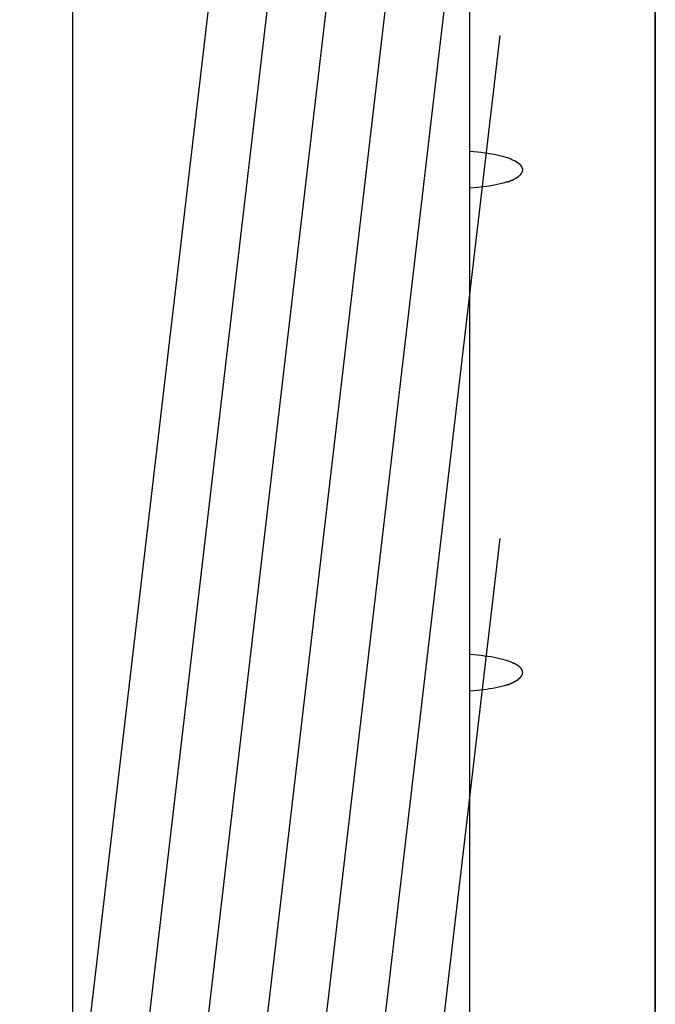
# Model space of a CAD drawing. Extents: x -60 to 60, y -18 to 18.
# Drawn here: x 12 to 13, y -1 to 1 of the extents above; entities that cross this region are included whole.
import ezdxf

# ---------------------------------------------------------------- set-up
doc = ezdxf.new("R2010")
doc.units = 0
doc.layers.get('0').update_dxf_attribs({"linetype": 'CONTINUOUS'})

msp = doc.modelspace()

# ---------------------------------------------------------------- linework, layer by layer
at = {"color": 0}
for points in [[(12.5275, -7.2347), (12.5275, 7.568)], [(13.1277, -7.2347), (13.1277, 7.568)], [(13.4077, -1.0836), (13.4077, 6.8178)], [(13.4075, 5.511), (13.4075, -0.7035)], [(13.1724, 4.6617), (12.4474, -1.5264)], [(13.1725, 3.9022), (12.4475, -2.286)], [(13.1725, 3.1426), (12.4476, -3.0456)], [(13.1726, 2.383), (12.4476, -3.8051)], [(13.1727, 1.6234), (12.4477, -4.5648)], [(13.1727, 0.8639), (12.4478, -5.3243)], [(13.1277, 0.6888), (13.1334, 0.6884), (13.139, 0.6879), (13.1445, 0.6873), (13.1498, 0.6867), (13.1549, 0.686), (13.1597, 0.6852), (13.1644, 0.6843), (13.1688, 0.6834), (13.1729, 0.6825), (13.1767, 0.6814), (13.1803, 0.6804), (13.1837, 0.6793), (13.1867, 0.6782), (13.1895, 0.6772), (13.1921, 0.6761), (13.1944, 0.6749)], [(13.1967, 0.6739), (13.1967, 0.6739), (13.1964, 0.6739), (13.1963, 0.6739), (13.196, 0.6739), (13.196, 0.674), (13.1957, 0.674), (13.1957, 0.674), (13.1954, 0.674), (13.1954, 0.6743), (13.1951, 0.6743), (13.195, 0.6743), (13.1947, 0.6743), (13.1947, 0.6745), (13.1944, 0.6745), (13.1944, 0.6745), (13.1943, 0.6745), (13.1943, 0.6748)], [(13.1967, 0.6739), (13.1967, 0.6739), (13.1964, 0.6739), (13.1963, 0.6739), (13.196, 0.6739), (13.196, 0.674), (13.1957, 0.674), (13.1957, 0.674), (13.1954, 0.674), (13.1954, 0.6743), (13.1951, 0.6743), (13.195, 0.6743), (13.1947, 0.6743), (13.1947, 0.6745), (13.1944, 0.6745), (13.1944, 0.6745), (13.1943, 0.6745), (13.1943, 0.6748)], [(13.1986, 0.6726), (13.1986, 0.6726), (13.1983, 0.6726), (13.1983, 0.6726), (13.1981, 0.6726), (13.1981, 0.6728), (13.1978, 0.6728), (13.1978, 0.6728), (13.1975, 0.6728), (13.1975, 0.6731), (13.1972, 0.6731), (13.1972, 0.6731), (13.1969, 0.6731), (13.1969, 0.6734), (13.1966, 0.6734), (13.1966, 0.6735), (13.1965, 0.6735), (13.1965, 0.6738)], [(13.1986, 0.6726), (13.1986, 0.6726), (13.1983, 0.6726), (13.1983, 0.6726), (13.1981, 0.6726), (13.1981, 0.6728), (13.1978, 0.6728), (13.1978, 0.6728), (13.1975, 0.6728), (13.1975, 0.6731), (13.1972, 0.6731), (13.1972, 0.6731), (13.1969, 0.6731), (13.1969, 0.6734), (13.1966, 0.6734), (13.1966, 0.6735), (13.1965, 0.6735), (13.1965, 0.6738)], [(13.2005, 0.6713), (13.2005, 0.6713), (13.2002, 0.6713), (13.2002, 0.6713), (13.1999, 0.6713), (13.1999, 0.6715), (13.1996, 0.6715), (13.1996, 0.6715), (13.1994, 0.6715), (13.1994, 0.6718), (13.1991, 0.6718), (13.1991, 0.6718), (13.1988, 0.6718), (13.1988, 0.6721), (13.1985, 0.6721), (13.1985, 0.6723), (13.1985, 0.6723), (13.1985, 0.6726)], [(13.2005, 0.6713), (13.2005, 0.6713), (13.2002, 0.6713), (13.2002, 0.6713), (13.1999, 0.6713), (13.1999, 0.6715), (13.1996, 0.6715), (13.1996, 0.6715), (13.1994, 0.6715), (13.1994, 0.6718), (13.1991, 0.6718), (13.1991, 0.6718), (13.1988, 0.6718), (13.1988, 0.6721), (13.1985, 0.6721), (13.1985, 0.6723), (13.1985, 0.6723), (13.1985, 0.6726)], [(13.2021, 0.67), (13.2021, 0.67), (13.2018, 0.67), (13.2018, 0.67), (13.2016, 0.67), (13.2016, 0.6703), (13.2013, 0.6703), (13.2013, 0.6703), (13.2013, 0.6703), (13.2013, 0.6706), (13.201, 0.6706), (13.201, 0.6706), (13.2008, 0.6706), (13.2008, 0.6709), (13.2005, 0.6709), (13.2005, 0.671), (13.2005, 0.671), (13.2005, 0.6713)], [(13.2021, 0.67), (13.2021, 0.67), (13.2018, 0.67), (13.2018, 0.67), (13.2016, 0.67), (13.2016, 0.6703), (13.2013, 0.6703), (13.2013, 0.6703), (13.2013, 0.6703), (13.2013, 0.6706), (13.201, 0.6706), (13.201, 0.6706), (13.2008, 0.6706), (13.2008, 0.6709), (13.2005, 0.6709), (13.2005, 0.671), (13.2005, 0.671), (13.2005, 0.6713)], [(13.2038, 0.6687), (13.2038, 0.6687), (13.2035, 0.6687), (13.2035, 0.6687), (13.2032, 0.6687), (13.2032, 0.669), (13.2029, 0.669), (13.2029, 0.669), (13.2029, 0.669), (13.2029, 0.6693), (13.2026, 0.6693), (13.2026, 0.6693), (13.2025, 0.6693), (13.2025, 0.6696), (13.2022, 0.6696), (13.2022, 0.6697), (13.2022, 0.6697), (13.2022, 0.67)], [(13.2038, 0.6687), (13.2038, 0.6687), (13.2035, 0.6687), (13.2035, 0.6687), (13.2032, 0.6687), (13.2032, 0.669), (13.2029, 0.669), (13.2029, 0.669), (13.2029, 0.669), (13.2029, 0.6693), (13.2026, 0.6693), (13.2026, 0.6693), (13.2025, 0.6693), (13.2025, 0.6696), (13.2022, 0.6696), (13.2022, 0.6697), (13.2022, 0.6697), (13.2022, 0.67)], [(13.2035, 0.6531), (13.2035, 0.6531), (13.2035, 0.6531), (13.2035, 0.6531), (13.2035, 0.6531), (13.2038, 0.6534), (13.2038, 0.6534), (13.2039, 0.6535), (13.2039, 0.6535), (13.2042, 0.6538), (13.2042, 0.6538), (13.2042, 0.6538), (13.2042, 0.6538), (13.2045, 0.6541), (13.2045, 0.6541), (13.2048, 0.6544), (13.2048, 0.6544), (13.2051, 0.6547)], [(13.2035, 0.6531), (13.2035, 0.6531), (13.2035, 0.6531), (13.2035, 0.6531), (13.2035, 0.6531), (13.2038, 0.6534), (13.2038, 0.6534), (13.2039, 0.6535), (13.2039, 0.6535), (13.2042, 0.6538), (13.2042, 0.6538), (13.2042, 0.6538), (13.2042, 0.6538), (13.2045, 0.6541), (13.2045, 0.6541), (13.2048, 0.6544), (13.2048, 0.6544), (13.2051, 0.6547)], [(13.205, 0.6673), (13.205, 0.6673), (13.2047, 0.6673), (13.2047, 0.6673), (13.2046, 0.6673), (13.2046, 0.6676), (13.2043, 0.6676), (13.2043, 0.6676), (13.2043, 0.6676), (13.2043, 0.6679), (13.204, 0.6679), (13.204, 0.6679), (13.204, 0.6679), (13.204, 0.6682), (13.2037, 0.6682), (13.2037, 0.6684), (13.2037, 0.6684), (13.2037, 0.6687)], [(13.205, 0.6673), (13.205, 0.6673), (13.2047, 0.6673), (13.2047, 0.6673), (13.2046, 0.6673), (13.2046, 0.6676), (13.2043, 0.6676), (13.2043, 0.6676), (13.2043, 0.6676), (13.2043, 0.6679), (13.204, 0.6679), (13.204, 0.6679), (13.204, 0.6679), (13.204, 0.6682), (13.2037, 0.6682), (13.2037, 0.6684), (13.2037, 0.6684), (13.2037, 0.6687)], [(13.206, 0.6657), (13.206, 0.6657), (13.2057, 0.6657), (13.2057, 0.6657), (13.2057, 0.6657), (13.2057, 0.666), (13.2054, 0.666), (13.2054, 0.6661), (13.2054, 0.6661), (13.2054, 0.6664), (13.2051, 0.6664), (13.2051, 0.6664), (13.2051, 0.6664), (13.2051, 0.6667), (13.2049, 0.6667), (13.2049, 0.6669), (13.2049, 0.6669), (13.2049, 0.6672)], [(13.206, 0.6657), (13.206, 0.6657), (13.2057, 0.6657), (13.2057, 0.6657), (13.2057, 0.6657), (13.2057, 0.666), (13.2054, 0.666), (13.2054, 0.6661), (13.2054, 0.6661), (13.2054, 0.6664), (13.2051, 0.6664), (13.2051, 0.6664), (13.2051, 0.6664), (13.2051, 0.6667), (13.2049, 0.6667), (13.2049, 0.6669), (13.2049, 0.6669), (13.2049, 0.6672)], [(13.2049, 0.6547), (13.2049, 0.6547), (13.2049, 0.6547), (13.2049, 0.6547), (13.2049, 0.6547), (13.2051, 0.655), (13.2051, 0.655), (13.2051, 0.6551), (13.2051, 0.6551), (13.2054, 0.6554), (13.2054, 0.6554), (13.2054, 0.6554), (13.2054, 0.6554), (13.2057, 0.6557), (13.2057, 0.6557), (13.2057, 0.656), (13.2057, 0.656), (13.206, 0.6563)], [(13.2049, 0.6547), (13.2049, 0.6547), (13.2049, 0.6547), (13.2049, 0.6547), (13.2049, 0.6547), (13.2051, 0.655), (13.2051, 0.655), (13.2051, 0.6551), (13.2051, 0.6551), (13.2054, 0.6554), (13.2054, 0.6554), (13.2054, 0.6554), (13.2054, 0.6554), (13.2057, 0.6557), (13.2057, 0.6557), (13.2057, 0.656), (13.2057, 0.656), (13.206, 0.6563)], [(13.2068, 0.6642), (13.2068, 0.6642), (13.2065, 0.6642), (13.2065, 0.6642), (13.2065, 0.6642), (13.2065, 0.6645), (13.2063, 0.6645), (13.2063, 0.6646), (13.2063, 0.6646), (13.2063, 0.6649), (13.206, 0.6649), (13.206, 0.6649), (13.206, 0.6649), (13.206, 0.6652), (13.206, 0.6652), (13.206, 0.6654), (13.206, 0.6654), (13.206, 0.6657)], [(13.2068, 0.6642), (13.2068, 0.6642), (13.2065, 0.6642), (13.2065, 0.6642), (13.2065, 0.6642), (13.2065, 0.6645), (13.2063, 0.6645), (13.2063, 0.6646), (13.2063, 0.6646), (13.2063, 0.6649), (13.206, 0.6649), (13.206, 0.6649), (13.206, 0.6649), (13.206, 0.6652), (13.206, 0.6652), (13.206, 0.6654), (13.206, 0.6654), (13.206, 0.6657)], [(13.206, 0.6564), (13.206, 0.6564), (13.206, 0.6564), (13.206, 0.6564), (13.206, 0.6564), (13.2061, 0.6567), (13.2061, 0.6567), (13.2061, 0.6568), (13.2061, 0.6568), (13.2064, 0.6571), (13.2064, 0.6571), (13.2064, 0.6571), (13.2064, 0.6571), (13.2065, 0.6574), (13.2065, 0.6574), (13.2065, 0.6576), (13.2065, 0.6576), (13.2068, 0.6579)], [(13.206, 0.6564), (13.206, 0.6564), (13.206, 0.6564), (13.206, 0.6564), (13.206, 0.6564), (13.2061, 0.6567), (13.2061, 0.6567), (13.2061, 0.6568), (13.2061, 0.6568), (13.2064, 0.6571), (13.2064, 0.6571), (13.2064, 0.6571), (13.2064, 0.6571), (13.2065, 0.6574), (13.2065, 0.6574), (13.2065, 0.6576), (13.2065, 0.6576), (13.2068, 0.6579)], [(13.2072, 0.6627), (13.2072, 0.6627), (13.2069, 0.6627), (13.2069, 0.6627), (13.2069, 0.6627), (13.2069, 0.663), (13.2069, 0.663), (13.2069, 0.663), (13.2069, 0.663), (13.2069, 0.6633), (13.2067, 0.6633), (13.2067, 0.6633), (13.2067, 0.6633), (13.2067, 0.6636), (13.2067, 0.6636), (13.2067, 0.6639), (13.2067, 0.6639), (13.2067, 0.6642)], [(13.2072, 0.6627), (13.2072, 0.6627), (13.2069, 0.6627), (13.2069, 0.6627), (13.2069, 0.6627), (13.2069, 0.663), (13.2069, 0.663), (13.2069, 0.663), (13.2069, 0.663), (13.2069, 0.6633), (13.2067, 0.6633), (13.2067, 0.6633), (13.2067, 0.6633), (13.2067, 0.6636), (13.2067, 0.6636), (13.2067, 0.6639), (13.2067, 0.6639), (13.2067, 0.6642)], [(13.2068, 0.6579), (13.2068, 0.6579), (13.2068, 0.6579), (13.2068, 0.6579), (13.2068, 0.6579), (13.2068, 0.6582), (13.2068, 0.6582), (13.2068, 0.6583), (13.2068, 0.6583), (13.2071, 0.6586), (13.2071, 0.6586), (13.2071, 0.6586), (13.2071, 0.6586), (13.2071, 0.6589), (13.2071, 0.6589), (13.2071, 0.6592), (13.2071, 0.6592), (13.2073, 0.6595)], [(13.2068, 0.6579), (13.2068, 0.6579), (13.2068, 0.6579), (13.2068, 0.6579), (13.2068, 0.6579), (13.2068, 0.6582), (13.2068, 0.6582), (13.2068, 0.6583), (13.2068, 0.6583), (13.2071, 0.6586), (13.2071, 0.6586), (13.2071, 0.6586), (13.2071, 0.6586), (13.2071, 0.6589), (13.2071, 0.6589), (13.2071, 0.6592), (13.2071, 0.6592), (13.2073, 0.6595)], [(13.2075, 0.6611), (13.2075, 0.6611), (13.2073, 0.6611), (13.2073, 0.6611), (13.2073, 0.6611), (13.2073, 0.6614), (13.2073, 0.6614), (13.2073, 0.6615), (13.2073, 0.6615), (13.2073, 0.6618), (13.2073, 0.6618), (13.2073, 0.6618), (13.2073, 0.6618), (13.2073, 0.6621), (13.2073, 0.6621), (13.2073, 0.6624), (13.2073, 0.6624), (13.2073, 0.6627)], [(13.2075, 0.6611), (13.2075, 0.6611), (13.2073, 0.6611), (13.2073, 0.6611), (13.2073, 0.6611), (13.2073, 0.6614), (13.2073, 0.6614), (13.2073, 0.6615), (13.2073, 0.6615), (13.2073, 0.6618), (13.2073, 0.6618), (13.2073, 0.6618), (13.2073, 0.6618), (13.2073, 0.6621), (13.2073, 0.6621), (13.2073, 0.6624), (13.2073, 0.6624), (13.2073, 0.6627)], [(13.2073, 0.6596), (13.2073, 0.6596), (13.2073, 0.6596), (13.2073, 0.6596), (13.2073, 0.6596), (13.2073, 0.6599), (13.2073, 0.6599), (13.2073, 0.6599), (13.2073, 0.6599), (13.2073, 0.6602), (13.2073, 0.6602), (13.2073, 0.6602), (13.2073, 0.6602), (13.2073, 0.6605), (13.2073, 0.6605), (13.2073, 0.6606), (13.2073, 0.6606), (13.2074, 0.6609), (13.2074, 0.6609), (13.2074, 0.6609), (13.2074, 0.6609), (13.2074, 0.6609), (13.2074, 0.6609), (13.2074, 0.6609), (13.2074, 0.6609), (13.2074, 0.6609), (13.2074, 0.6609), (13.2074, 0.6609), (13.2074, 0.6609), (13.2074, 0.6609), (13.2074, 0.6609), (13.2074, 0.6609), (13.2074, 0.6609), (13.2074, 0.6609), (13.2074, 0.6611)], [(13.2073, 0.6596), (13.2073, 0.6596), (13.2073, 0.6596), (13.2073, 0.6596), (13.2073, 0.6596), (13.2073, 0.6599), (13.2073, 0.6599), (13.2073, 0.6599), (13.2073, 0.6599), (13.2073, 0.6602), (13.2073, 0.6602), (13.2073, 0.6602), (13.2073, 0.6602), (13.2073, 0.6605), (13.2073, 0.6605), (13.2073, 0.6606), (13.2073, 0.6606), (13.2074, 0.6609), (13.2074, 0.6609), (13.2074, 0.6609), (13.2074, 0.6609), (13.2074, 0.6609), (13.2074, 0.6609), (13.2074, 0.6609), (13.2074, 0.6609), (13.2074, 0.6609), (13.2074, 0.6609), (13.2074, 0.6609), (13.2074, 0.6609), (13.2074, 0.6609), (13.2074, 0.6609), (13.2074, 0.6609), (13.2074, 0.6609), (13.2074, 0.6609), (13.2074, 0.6611)], [(13.1839, 0.6426), (13.18, 0.6413), (13.1758, 0.6402), (13.1714, 0.639), (13.1669, 0.638), (13.162, 0.6371), (13.1574, 0.6363), (13.1531, 0.6355), (13.1475, 0.6349), (13.1389, 0.634), (13.1277, 0.6331)], [(13.1838, 0.6425), (13.1838, 0.6425), (13.1838, 0.6425), (13.184, 0.6425), (13.1842, 0.6425), (13.1845, 0.6426), (13.1848, 0.6426), (13.1851, 0.6427), (13.1854, 0.6427), (13.1857, 0.643), (13.1859, 0.643), (13.1862, 0.6431), (13.1865, 0.6431), (13.1868, 0.6434), (13.1869, 0.6434), (13.1872, 0.6436), (13.1874, 0.6436), (13.1877, 0.6439)], [(13.1838, 0.6425), (13.1838, 0.6425), (13.1838, 0.6425), (13.184, 0.6425), (13.1842, 0.6425), (13.1845, 0.6426), (13.1848, 0.6426), (13.1851, 0.6427), (13.1854, 0.6427), (13.1857, 0.643), (13.1859, 0.643), (13.1862, 0.6431), (13.1865, 0.6431), (13.1868, 0.6434), (13.1869, 0.6434), (13.1872, 0.6436), (13.1874, 0.6436), (13.1877, 0.6439)], [(13.1876, 0.6439), (13.1876, 0.6439), (13.1876, 0.6439), (13.1879, 0.6439), (13.188, 0.6439), (13.1883, 0.6441), (13.1883, 0.6441), (13.1886, 0.6442), (13.1889, 0.6442), (13.1892, 0.6445), (13.1892, 0.6445), (13.1895, 0.6445), (13.1898, 0.6445), (13.1901, 0.6448), (13.1901, 0.6448), (13.1904, 0.645), (13.1907, 0.645), (13.191, 0.6453)], [(13.1876, 0.6439), (13.1876, 0.6439), (13.1876, 0.6439), (13.1879, 0.6439), (13.188, 0.6439), (13.1883, 0.6441), (13.1883, 0.6441), (13.1886, 0.6442), (13.1889, 0.6442), (13.1892, 0.6445), (13.1892, 0.6445), (13.1895, 0.6445), (13.1898, 0.6445), (13.1901, 0.6448), (13.1901, 0.6448), (13.1904, 0.645), (13.1907, 0.645), (13.191, 0.6453)], [(13.1911, 0.6454), (13.1911, 0.6454), (13.1911, 0.6454), (13.1914, 0.6454), (13.1914, 0.6454), (13.1917, 0.6456), (13.1917, 0.6456), (13.192, 0.6456), (13.1923, 0.6456), (13.1926, 0.6459), (13.1926, 0.6459), (13.1929, 0.6459), (13.1931, 0.6459), (13.1934, 0.6462), (13.1934, 0.6462), (13.1937, 0.6464), (13.194, 0.6464), (13.1943, 0.6467)], [(13.1911, 0.6454), (13.1911, 0.6454), (13.1911, 0.6454), (13.1914, 0.6454), (13.1914, 0.6454), (13.1917, 0.6456), (13.1917, 0.6456), (13.192, 0.6456), (13.1923, 0.6456), (13.1926, 0.6459), (13.1926, 0.6459), (13.1929, 0.6459), (13.1931, 0.6459), (13.1934, 0.6462), (13.1934, 0.6462), (13.1937, 0.6464), (13.194, 0.6464), (13.1943, 0.6467)], [(13.1943, 0.6469), (13.1943, 0.6469), (13.1943, 0.6469), (13.1946, 0.6469), (13.1946, 0.6469), (13.1949, 0.6471), (13.1949, 0.6471), (13.1952, 0.6471), (13.1953, 0.6471), (13.1956, 0.6474), (13.1956, 0.6474), (13.1959, 0.6474), (13.1959, 0.6474), (13.1962, 0.6477), (13.1962, 0.6477), (13.1965, 0.648), (13.1968, 0.648), (13.1971, 0.6483)], [(13.1943, 0.6469), (13.1943, 0.6469), (13.1943, 0.6469), (13.1946, 0.6469), (13.1946, 0.6469), (13.1949, 0.6471), (13.1949, 0.6471), (13.1952, 0.6471), (13.1953, 0.6471), (13.1956, 0.6474), (13.1956, 0.6474), (13.1959, 0.6474), (13.1959, 0.6474), (13.1962, 0.6477), (13.1962, 0.6477), (13.1965, 0.648), (13.1968, 0.648), (13.1971, 0.6483)], [(13.1971, 0.6484), (13.1971, 0.6484), (13.1971, 0.6484), (13.1974, 0.6484), (13.1974, 0.6484), (13.1977, 0.6487), (13.1977, 0.6487), (13.198, 0.6487), (13.198, 0.6487), (13.1983, 0.649), (13.1983, 0.649), (13.1986, 0.649), (13.1986, 0.649), (13.1989, 0.6493), (13.1989, 0.6493), (13.1992, 0.6495), (13.1992, 0.6495), (13.1995, 0.6498)], [(13.1971, 0.6484), (13.1971, 0.6484), (13.1971, 0.6484), (13.1974, 0.6484), (13.1974, 0.6484), (13.1977, 0.6487), (13.1977, 0.6487), (13.198, 0.6487), (13.198, 0.6487), (13.1983, 0.649), (13.1983, 0.649), (13.1986, 0.649), (13.1986, 0.649), (13.1989, 0.6493), (13.1989, 0.6493), (13.1992, 0.6495), (13.1992, 0.6495), (13.1995, 0.6498)], [(13.1995, 0.6499), (13.1995, 0.6499), (13.1995, 0.6499), (13.1997, 0.6499), (13.1997, 0.6499), (13.2, 0.6502), (13.2, 0.6502), (13.2003, 0.6502), (13.2003, 0.6502), (13.2006, 0.6505), (13.2006, 0.6505), (13.2008, 0.6505), (13.2008, 0.6505), (13.2011, 0.6508), (13.2011, 0.6508), (13.2014, 0.6511), (13.2014, 0.6511), (13.2017, 0.6514)], [(13.1995, 0.6499), (13.1995, 0.6499), (13.1995, 0.6499), (13.1997, 0.6499), (13.1997, 0.6499), (13.2, 0.6502), (13.2, 0.6502), (13.2003, 0.6502), (13.2003, 0.6502), (13.2006, 0.6505), (13.2006, 0.6505), (13.2008, 0.6505), (13.2008, 0.6505), (13.2011, 0.6508), (13.2011, 0.6508), (13.2014, 0.6511), (13.2014, 0.6511), (13.2017, 0.6514)], [(13.2016, 0.6514), (13.2016, 0.6514), (13.2016, 0.6514), (13.2016, 0.6514), (13.2016, 0.6514), (13.2019, 0.6517), (13.2019, 0.6517), (13.2022, 0.6518), (13.2022, 0.6518), (13.2025, 0.6521), (13.2025, 0.6521), (13.2026, 0.6521), (13.2026, 0.6521), (13.2029, 0.6524), (13.2029, 0.6524), (13.2032, 0.6527), (13.2032, 0.6527), (13.2035, 0.653)], [(13.2016, 0.6514), (13.2016, 0.6514), (13.2016, 0.6514), (13.2016, 0.6514), (13.2016, 0.6514), (13.2019, 0.6517), (13.2019, 0.6517), (13.2022, 0.6518), (13.2022, 0.6518), (13.2025, 0.6521), (13.2025, 0.6521), (13.2026, 0.6521), (13.2026, 0.6521), (13.2029, 0.6524), (13.2029, 0.6524), (13.2032, 0.6527), (13.2032, 0.6527), (13.2035, 0.653)], [(13.1727, 0.1042), (12.4478, -6.0839)], [(13.1277, -0.0708), (13.1334, -0.0712), (13.139, -0.0716), (13.1445, -0.0722), (13.1498, -0.0729), (13.1549, -0.0736), (13.1597, -0.0743), (13.1644, -0.0752), (13.1688, -0.0761), (13.1729, -0.0771), (13.1767, -0.0781), (13.1803, -0.0791), (13.1837, -0.0802), (13.1867, -0.0812), (13.1895, -0.0824), (13.1921, -0.0834), (13.1944, -0.0846)], [(13.1965, -0.0857), (13.1965, -0.0857), (13.1962, -0.0854), (13.1962, -0.0854), (13.1959, -0.0853), (13.1959, -0.0853), (13.1956, -0.085), (13.1956, -0.085), (13.1953, -0.085), (13.1953, -0.085), (13.195, -0.0847), (13.195, -0.0847), (13.1947, -0.0847), (13.1947, -0.0847), (13.1944, -0.0845), (13.1944, -0.0845), (13.1943, -0.0845), (13.1943, -0.0845)], [(13.1965, -0.0857), (13.1965, -0.0857), (13.1962, -0.0854), (13.1962, -0.0854), (13.1959, -0.0853), (13.1959, -0.0853), (13.1956, -0.085), (13.1956, -0.085), (13.1953, -0.085), (13.1953, -0.085), (13.195, -0.0847), (13.195, -0.0847), (13.1947, -0.0847), (13.1947, -0.0847), (13.1944, -0.0845), (13.1944, -0.0845), (13.1943, -0.0845), (13.1943, -0.0845)], [(13.1986, -0.087), (13.1986, -0.087), (13.1983, -0.0867), (13.1983, -0.0867), (13.1981, -0.0866), (13.1981, -0.0866), (13.1978, -0.0863), (13.1978, -0.0863), (13.1975, -0.0863), (13.1975, -0.0863), (13.1972, -0.086), (13.1972, -0.086), (13.1969, -0.0859), (13.1969, -0.0859), (13.1966, -0.0858), (13.1966, -0.0858), (13.1965, -0.0858), (13.1965, -0.0858)], [(13.1986, -0.087), (13.1986, -0.087), (13.1983, -0.0867), (13.1983, -0.0867), (13.1981, -0.0866), (13.1981, -0.0866), (13.1978, -0.0863), (13.1978, -0.0863), (13.1975, -0.0863), (13.1975, -0.0863), (13.1972, -0.086), (13.1972, -0.086), (13.1969, -0.0859), (13.1969, -0.0859), (13.1966, -0.0858), (13.1966, -0.0858), (13.1965, -0.0858), (13.1965, -0.0858)], [(13.2004, -0.0882), (13.2004, -0.0882), (13.2001, -0.0879), (13.2001, -0.0879), (13.1998, -0.0877), (13.1998, -0.0877), (13.1995, -0.0874), (13.1995, -0.0874), (13.1994, -0.0874), (13.1994, -0.0874), (13.1991, -0.0871), (13.1991, -0.0871), (13.1989, -0.0871), (13.1989, -0.0871), (13.1986, -0.0869), (13.1986, -0.0869), (13.1986, -0.0869), (13.1986, -0.0869)], [(13.2004, -0.0882), (13.2004, -0.0882), (13.2001, -0.0879), (13.2001, -0.0879), (13.1998, -0.0877), (13.1998, -0.0877), (13.1995, -0.0874), (13.1995, -0.0874), (13.1994, -0.0874), (13.1994, -0.0874), (13.1991, -0.0871), (13.1991, -0.0871), (13.1989, -0.0871), (13.1989, -0.0871), (13.1986, -0.0869), (13.1986, -0.0869), (13.1986, -0.0869), (13.1986, -0.0869)], [(13.2022, -0.0894), (13.2022, -0.0894), (13.2019, -0.0891), (13.2019, -0.0891), (13.2017, -0.089), (13.2017, -0.089), (13.2014, -0.0887), (13.2014, -0.0887), (13.2012, -0.0887), (13.2012, -0.0887), (13.2009, -0.0884), (13.2009, -0.0884), (13.2007, -0.0884), (13.2007, -0.0884), (13.2004, -0.0882), (13.2004, -0.0882), (13.2004, -0.0882), (13.2004, -0.0882)], [(13.2022, -0.0894), (13.2022, -0.0894), (13.2019, -0.0891), (13.2019, -0.0891), (13.2017, -0.089), (13.2017, -0.089), (13.2014, -0.0887), (13.2014, -0.0887), (13.2012, -0.0887), (13.2012, -0.0887), (13.2009, -0.0884), (13.2009, -0.0884), (13.2007, -0.0884), (13.2007, -0.0884), (13.2004, -0.0882), (13.2004, -0.0882), (13.2004, -0.0882), (13.2004, -0.0882)], [(13.2038, -0.0909), (13.2038, -0.0909), (13.2035, -0.0906), (13.2035, -0.0906), (13.2032, -0.0903), (13.2032, -0.0903), (13.2029, -0.09), (13.2029, -0.09), (13.2029, -0.09), (13.2029, -0.09), (13.2026, -0.0897), (13.2026, -0.0897), (13.2025, -0.0897), (13.2025, -0.0897), (13.2022, -0.0895), (13.2022, -0.0895), (13.2022, -0.0895), (13.2022, -0.0895)], [(13.2038, -0.0909), (13.2038, -0.0909), (13.2035, -0.0906), (13.2035, -0.0906), (13.2032, -0.0903), (13.2032, -0.0903), (13.2029, -0.09), (13.2029, -0.09), (13.2029, -0.09), (13.2029, -0.09), (13.2026, -0.0897), (13.2026, -0.0897), (13.2025, -0.0897), (13.2025, -0.0897), (13.2022, -0.0895), (13.2022, -0.0895), (13.2022, -0.0895), (13.2022, -0.0895)], [(13.205, -0.0923), (13.205, -0.0923), (13.2047, -0.092), (13.2047, -0.092), (13.2046, -0.0918), (13.2046, -0.0918), (13.2043, -0.0915), (13.2043, -0.0915), (13.2043, -0.0915), (13.2043, -0.0915), (13.204, -0.0912), (13.204, -0.0912), (13.204, -0.0912), (13.204, -0.0912), (13.2037, -0.0909), (13.2037, -0.0909), (13.2037, -0.0909), (13.2037, -0.0909)], [(13.205, -0.0923), (13.205, -0.0923), (13.2047, -0.092), (13.2047, -0.092), (13.2046, -0.0918), (13.2046, -0.0918), (13.2043, -0.0915), (13.2043, -0.0915), (13.2043, -0.0915), (13.2043, -0.0915), (13.204, -0.0912), (13.204, -0.0912), (13.204, -0.0912), (13.204, -0.0912), (13.2037, -0.0909), (13.2037, -0.0909), (13.2037, -0.0909), (13.2037, -0.0909)], [(13.206, -0.0938), (13.206, -0.0938), (13.2057, -0.0935), (13.2057, -0.0935), (13.2057, -0.0933), (13.2057, -0.0933), (13.2054, -0.093), (13.2054, -0.093), (13.2054, -0.093), (13.2054, -0.093), (13.2051, -0.0927), (13.2051, -0.0927), (13.2051, -0.0927), (13.2051, -0.0927), (13.2049, -0.0924), (13.2049, -0.0924), (13.2049, -0.0924), (13.2049, -0.0924)], [(13.206, -0.0938), (13.206, -0.0938), (13.2057, -0.0935), (13.2057, -0.0935), (13.2057, -0.0933), (13.2057, -0.0933), (13.2054, -0.093), (13.2054, -0.093), (13.2054, -0.093), (13.2054, -0.093), (13.2051, -0.0927), (13.2051, -0.0927), (13.2051, -0.0927), (13.2051, -0.0927), (13.2049, -0.0924), (13.2049, -0.0924), (13.2049, -0.0924), (13.2049, -0.0924)], [(13.2049, -0.1049), (13.2049, -0.1049), (13.2049, -0.1046), (13.2049, -0.1046), (13.2049, -0.1043), (13.2051, -0.1043), (13.2051, -0.104), (13.2051, -0.104), (13.2051, -0.104), (13.2054, -0.104), (13.2054, -0.1037), (13.2054, -0.1037), (13.2054, -0.1035), (13.2057, -0.1035), (13.2057, -0.1032), (13.2057, -0.1032), (13.2057, -0.1032), (13.206, -0.1032)], [(13.2049, -0.1049), (13.2049, -0.1049), (13.2049, -0.1046), (13.2049, -0.1046), (13.2049, -0.1043), (13.2051, -0.1043), (13.2051, -0.104), (13.2051, -0.104), (13.2051, -0.104), (13.2054, -0.104), (13.2054, -0.1037), (13.2054, -0.1037), (13.2054, -0.1035), (13.2057, -0.1035), (13.2057, -0.1032), (13.2057, -0.1032), (13.2057, -0.1032), (13.206, -0.1032)], [(13.2068, -0.0953), (13.2068, -0.0953), (13.2065, -0.095), (13.2065, -0.095), (13.2065, -0.0947), (13.2065, -0.0947), (13.2063, -0.0944), (13.2063, -0.0944), (13.2063, -0.0944), (13.2063, -0.0944), (13.206, -0.0941), (13.206, -0.0941), (13.206, -0.0941), (13.206, -0.0941), (13.206, -0.0938), (13.206, -0.0938), (13.206, -0.0938), (13.206, -0.0938)], [(13.2068, -0.0953), (13.2068, -0.0953), (13.2065, -0.095), (13.2065, -0.095), (13.2065, -0.0947), (13.2065, -0.0947), (13.2063, -0.0944), (13.2063, -0.0944), (13.2063, -0.0944), (13.2063, -0.0944), (13.206, -0.0941), (13.206, -0.0941), (13.206, -0.0941), (13.206, -0.0941), (13.206, -0.0938), (13.206, -0.0938), (13.206, -0.0938), (13.206, -0.0938)], [(13.206, -0.1032), (13.206, -0.1032), (13.206, -0.1029), (13.206, -0.1029), (13.206, -0.1026), (13.2061, -0.1026), (13.2061, -0.1023), (13.2061, -0.1023), (13.2061, -0.1023), (13.2064, -0.1023), (13.2064, -0.102), (13.2064, -0.102), (13.2064, -0.1019), (13.2065, -0.1019), (13.2065, -0.1016), (13.2065, -0.1016), (13.2065, -0.1016), (13.2068, -0.1016)], [(13.206, -0.1032), (13.206, -0.1032), (13.206, -0.1029), (13.206, -0.1029), (13.206, -0.1026), (13.2061, -0.1026), (13.2061, -0.1023), (13.2061, -0.1023), (13.2061, -0.1023), (13.2064, -0.1023), (13.2064, -0.102), (13.2064, -0.102), (13.2064, -0.1019), (13.2065, -0.1019), (13.2065, -0.1016), (13.2065, -0.1016), (13.2065, -0.1016), (13.2068, -0.1016)], [(13.2072, -0.0968), (13.2072, -0.0968), (13.2069, -0.0965), (13.2069, -0.0965), (13.2069, -0.0962), (13.2069, -0.0962), (13.2069, -0.0959), (13.2069, -0.0959), (13.2069, -0.0959), (13.2069, -0.0959), (13.2067, -0.0956), (13.2067, -0.0956), (13.2067, -0.0956), (13.2067, -0.0956), (13.2067, -0.0953), (13.2067, -0.0953), (13.2067, -0.0953), (13.2067, -0.0953)], [(13.2072, -0.0968), (13.2072, -0.0968), (13.2069, -0.0965), (13.2069, -0.0965), (13.2069, -0.0962), (13.2069, -0.0962), (13.2069, -0.0959), (13.2069, -0.0959), (13.2069, -0.0959), (13.2069, -0.0959), (13.2067, -0.0956), (13.2067, -0.0956), (13.2067, -0.0956), (13.2067, -0.0956), (13.2067, -0.0953), (13.2067, -0.0953), (13.2067, -0.0953), (13.2067, -0.0953)], [(13.2068, -0.1015), (13.2068, -0.1015), (13.2068, -0.1012), (13.2068, -0.1012), (13.2068, -0.101), (13.2068, -0.101), (13.2068, -0.1007), (13.2068, -0.1007), (13.2068, -0.1007), (13.2071, -0.1007), (13.2071, -0.1004), (13.2071, -0.1004), (13.2071, -0.1002), (13.2071, -0.1002), (13.2071, -0.0999), (13.2071, -0.0999), (13.2071, -0.0999), (13.2073, -0.0999)], [(13.2068, -0.1015), (13.2068, -0.1015), (13.2068, -0.1012), (13.2068, -0.1012), (13.2068, -0.101), (13.2068, -0.101), (13.2068, -0.1007), (13.2068, -0.1007), (13.2068, -0.1007), (13.2071, -0.1007), (13.2071, -0.1004), (13.2071, -0.1004), (13.2071, -0.1002), (13.2071, -0.1002), (13.2071, -0.0999), (13.2071, -0.0999), (13.2071, -0.0999), (13.2073, -0.0999)], [(13.2074, -0.0984), (13.2074, -0.0984), (13.2072, -0.0981), (13.2072, -0.0981), (13.2072, -0.0978), (13.2072, -0.0978), (13.2072, -0.0975), (13.2072, -0.0975), (13.2072, -0.0975), (13.2072, -0.0975), (13.2072, -0.0972), (13.2072, -0.0972), (13.2072, -0.097), (13.2072, -0.097), (13.2072, -0.0967), (13.2072, -0.0967), (13.2072, -0.0967), (13.2072, -0.0967)], [(13.2074, -0.0984), (13.2074, -0.0984), (13.2072, -0.0981), (13.2072, -0.0981), (13.2072, -0.0978), (13.2072, -0.0978), (13.2072, -0.0975), (13.2072, -0.0975), (13.2072, -0.0975), (13.2072, -0.0975), (13.2072, -0.0972), (13.2072, -0.0972), (13.2072, -0.097), (13.2072, -0.097), (13.2072, -0.0967), (13.2072, -0.0967), (13.2072, -0.0967), (13.2072, -0.0967)], [(13.2073, -0.1), (13.2073, -0.1), (13.2073, -0.0997), (13.2073, -0.0997), (13.2073, -0.0995), (13.2073, -0.0995), (13.2073, -0.0992), (13.2073, -0.0992), (13.2073, -0.0992), (13.2073, -0.0992), (13.2073, -0.0989), (13.2073, -0.0989), (13.2073, -0.0989), (13.2073, -0.0989), (13.2073, -0.0986), (13.2073, -0.0986), (13.2073, -0.0986), (13.2074, -0.0986), (13.2074, -0.0986), (13.2074, -0.0985), (13.2074, -0.0985), (13.2074, -0.0985), (13.2074, -0.0985), (13.2074, -0.0985), (13.2074, -0.0985), (13.2074, -0.0985), (13.2074, -0.0985), (13.2074, -0.0985), (13.2074, -0.0985), (13.2074, -0.0985), (13.2074, -0.0985), (13.2074, -0.0985), (13.2074, -0.0985), (13.2074, -0.0985), (13.2074, -0.0985)], [(13.2073, -0.1), (13.2073, -0.1), (13.2073, -0.0997), (13.2073, -0.0997), (13.2073, -0.0995), (13.2073, -0.0995), (13.2073, -0.0992), (13.2073, -0.0992), (13.2073, -0.0992), (13.2073, -0.0992), (13.2073, -0.0989), (13.2073, -0.0989), (13.2073, -0.0989), (13.2073, -0.0989), (13.2073, -0.0986), (13.2073, -0.0986), (13.2073, -0.0986), (13.2074, -0.0986), (13.2074, -0.0986), (13.2074, -0.0985), (13.2074, -0.0985), (13.2074, -0.0985), (13.2074, -0.0985), (13.2074, -0.0985), (13.2074, -0.0985), (13.2074, -0.0985), (13.2074, -0.0985), (13.2074, -0.0985), (13.2074, -0.0985), (13.2074, -0.0985), (13.2074, -0.0985), (13.2074, -0.0985), (13.2074, -0.0985), (13.2074, -0.0985), (13.2074, -0.0985)], [(13.1839, -0.117), (13.18, -0.1182), (13.1758, -0.1194), (13.1714, -0.1205), (13.1669, -0.1215), (13.162, -0.1224), (13.1574, -0.1232), (13.1531, -0.124), (13.1475, -0.1247), (13.1389, -0.1255), (13.1277, -0.1265)], [(13.1839, -0.1169), (13.1839, -0.1169), (13.1839, -0.1167), (13.1842, -0.1167), (13.1844, -0.1166), (13.1847, -0.1166), (13.1849, -0.1163), (13.1852, -0.1163), (13.1855, -0.1163), (13.1858, -0.1163), (13.186, -0.116), (13.1863, -0.116), (13.1866, -0.1158), (13.1869, -0.1158), (13.187, -0.1155), (13.1873, -0.1155), (13.1875, -0.1155), (13.1878, -0.1155)], [(13.1839, -0.1169), (13.1839, -0.1169), (13.1839, -0.1167), (13.1842, -0.1167), (13.1844, -0.1166), (13.1847, -0.1166), (13.1849, -0.1163), (13.1852, -0.1163), (13.1855, -0.1163), (13.1858, -0.1163), (13.186, -0.116), (13.1863, -0.116), (13.1866, -0.1158), (13.1869, -0.1158), (13.187, -0.1155), (13.1873, -0.1155), (13.1875, -0.1155), (13.1878, -0.1155)], [(13.1876, -0.1157), (13.1876, -0.1157), (13.1876, -0.1154), (13.1879, -0.1154), (13.188, -0.1152), (13.1883, -0.1152), (13.1883, -0.1149), (13.1886, -0.1149), (13.1889, -0.1149), (13.1892, -0.1149), (13.1892, -0.1146), (13.1895, -0.1146), (13.1898, -0.1145), (13.1901, -0.1145), (13.1901, -0.1143), (13.1904, -0.1143), (13.1907, -0.1143), (13.191, -0.1143)], [(13.1876, -0.1157), (13.1876, -0.1157), (13.1876, -0.1154), (13.1879, -0.1154), (13.188, -0.1152), (13.1883, -0.1152), (13.1883, -0.1149), (13.1886, -0.1149), (13.1889, -0.1149), (13.1892, -0.1149), (13.1892, -0.1146), (13.1895, -0.1146), (13.1898, -0.1145), (13.1901, -0.1145), (13.1901, -0.1143), (13.1904, -0.1143), (13.1907, -0.1143), (13.191, -0.1143)], [(13.191, -0.1141), (13.191, -0.1141), (13.191, -0.1138), (13.1913, -0.1138), (13.1913, -0.1138), (13.1916, -0.1138), (13.1916, -0.1135), (13.1919, -0.1135), (13.1922, -0.1135), (13.1925, -0.1135), (13.1925, -0.1132), (13.1928, -0.1132), (13.193, -0.1131), (13.1933, -0.1131), (13.1933, -0.1128), (13.1936, -0.1128), (13.1939, -0.1128), (13.1942, -0.1128)], [(13.191, -0.1141), (13.191, -0.1141), (13.191, -0.1138), (13.1913, -0.1138), (13.1913, -0.1138), (13.1916, -0.1138), (13.1916, -0.1135), (13.1919, -0.1135), (13.1922, -0.1135), (13.1925, -0.1135), (13.1925, -0.1132), (13.1928, -0.1132), (13.193, -0.1131), (13.1933, -0.1131), (13.1933, -0.1128), (13.1936, -0.1128), (13.1939, -0.1128), (13.1942, -0.1128)], [(13.1943, -0.1127), (13.1943, -0.1127), (13.1943, -0.1124), (13.1946, -0.1124), (13.1946, -0.1122), (13.1949, -0.1122), (13.1949, -0.1119), (13.1952, -0.1119), (13.1953, -0.1119), (13.1956, -0.1119), (13.1956, -0.1116), (13.1959, -0.1116), (13.1959, -0.1116), (13.1962, -0.1116), (13.1962, -0.1113), (13.1965, -0.1113), (13.1968, -0.1113), (13.1971, -0.1113)], [(13.1943, -0.1127), (13.1943, -0.1127), (13.1943, -0.1124), (13.1946, -0.1124), (13.1946, -0.1122), (13.1949, -0.1122), (13.1949, -0.1119), (13.1952, -0.1119), (13.1953, -0.1119), (13.1956, -0.1119), (13.1956, -0.1116), (13.1959, -0.1116), (13.1959, -0.1116), (13.1962, -0.1116), (13.1962, -0.1113), (13.1965, -0.1113), (13.1968, -0.1113), (13.1971, -0.1113)], [(13.1971, -0.1111), (13.1971, -0.1111), (13.1971, -0.1108), (13.1974, -0.1108), (13.1974, -0.1106), (13.1977, -0.1106), (13.1977, -0.1103), (13.198, -0.1103), (13.198, -0.1103), (13.1983, -0.1103), (13.1983, -0.11), (13.1986, -0.11), (13.1986, -0.11), (13.1989, -0.11), (13.1989, -0.1097), (13.1992, -0.1097), (13.1992, -0.1097), (13.1995, -0.1097)], [(13.1971, -0.1111), (13.1971, -0.1111), (13.1971, -0.1108), (13.1974, -0.1108), (13.1974, -0.1106), (13.1977, -0.1106), (13.1977, -0.1103), (13.198, -0.1103), (13.198, -0.1103), (13.1983, -0.1103), (13.1983, -0.11), (13.1986, -0.11), (13.1986, -0.11), (13.1989, -0.11), (13.1989, -0.1097), (13.1992, -0.1097), (13.1992, -0.1097), (13.1995, -0.1097)], [(13.1995, -0.1097), (13.1995, -0.1097), (13.1995, -0.1094), (13.1997, -0.1094), (13.1997, -0.1092), (13.2, -0.1092), (13.2, -0.1089), (13.2003, -0.1089), (13.2003, -0.1089), (13.2006, -0.1089), (13.2006, -0.1086), (13.2008, -0.1086), (13.2008, -0.1084), (13.2011, -0.1084), (13.2011, -0.1081), (13.2014, -0.1081), (13.2014, -0.1081), (13.2017, -0.1081)], [(13.1995, -0.1097), (13.1995, -0.1097), (13.1995, -0.1094), (13.1997, -0.1094), (13.1997, -0.1092), (13.2, -0.1092), (13.2, -0.1089), (13.2003, -0.1089), (13.2003, -0.1089), (13.2006, -0.1089), (13.2006, -0.1086), (13.2008, -0.1086), (13.2008, -0.1084), (13.2011, -0.1084), (13.2011, -0.1081), (13.2014, -0.1081), (13.2014, -0.1081), (13.2017, -0.1081)], [(13.2016, -0.108), (13.2016, -0.108), (13.2016, -0.1077), (13.2016, -0.1077), (13.2016, -0.1074), (13.2019, -0.1074), (13.2019, -0.1071), (13.2022, -0.1071), (13.2022, -0.1071), (13.2025, -0.1071), (13.2025, -0.1068), (13.2026, -0.1068), (13.2026, -0.1068), (13.2029, -0.1068), (13.2029, -0.1065), (13.2032, -0.1065), (13.2032, -0.1065), (13.2035, -0.1065)], [(13.2016, -0.108), (13.2016, -0.108), (13.2016, -0.1077), (13.2016, -0.1077), (13.2016, -0.1074), (13.2019, -0.1074), (13.2019, -0.1071), (13.2022, -0.1071), (13.2022, -0.1071), (13.2025, -0.1071), (13.2025, -0.1068), (13.2026, -0.1068), (13.2026, -0.1068), (13.2029, -0.1068), (13.2029, -0.1065), (13.2032, -0.1065), (13.2032, -0.1065), (13.2035, -0.1065)], [(13.2035, -0.1065), (13.2035, -0.1065), (13.2035, -0.1062), (13.2035, -0.1062), (13.2035, -0.1059), (13.2038, -0.1059), (13.2038, -0.1056), (13.2039, -0.1056), (13.2039, -0.1056), (13.2042, -0.1056), (13.2042, -0.1053), (13.2042, -0.1053), (13.2042, -0.1052), (13.2045, -0.1052), (13.2045, -0.1049), (13.2048, -0.1049), (13.2048, -0.1049), (13.2051, -0.1049)], [(13.2035, -0.1065), (13.2035, -0.1065), (13.2035, -0.1062), (13.2035, -0.1062), (13.2035, -0.1059), (13.2038, -0.1059), (13.2038, -0.1056), (13.2039, -0.1056), (13.2039, -0.1056), (13.2042, -0.1056), (13.2042, -0.1053), (13.2042, -0.1053), (13.2042, -0.1052), (13.2045, -0.1052), (13.2045, -0.1049), (13.2048, -0.1049), (13.2048, -0.1049), (13.2051, -0.1049)]]:
    msp.add_lwpolyline(points, dxfattribs=at)

doc.saveas('drawing.dxf')
